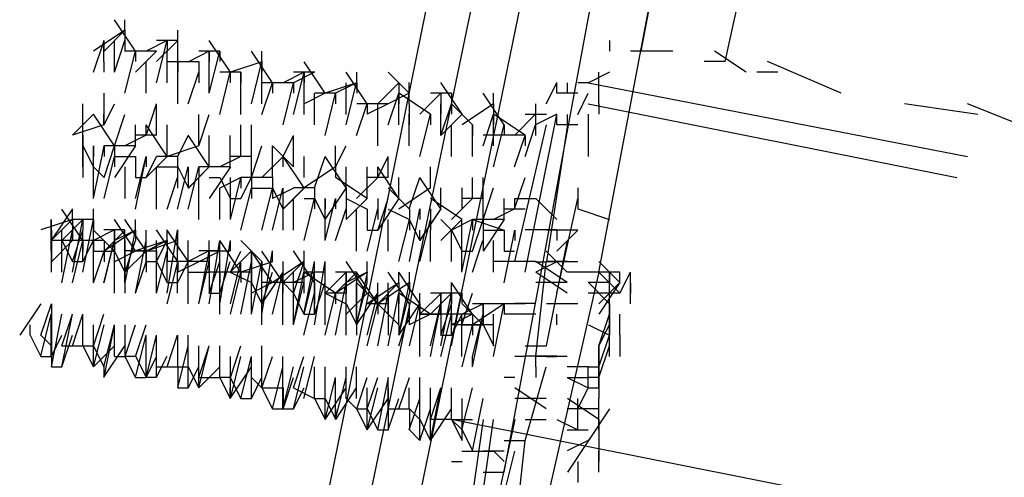
# Model space of a CAD drawing. Units: inches. Extents: x 0 to 11, y 0 to 11.2.
# Drawn here: x 2 to 2.1, y 4.9 to 4.9 of the extents above; entities that cross this region are included whole.
import ezdxf

# ---------------------------------------------------------------- set-up
doc = ezdxf.new("R2010")
doc.units = ezdxf.units.IN
doc.header["$MEASUREMENT"] = 0
doc.layers.add('Layer 1', color=7, linetype='Continuous')

msp = doc.modelspace()

# ---------------------------------------------------------------- linework, layer by layer
at = {"layer": 'Layer 1', "color": 7, "lineweight": 25}
for points in [[(2.008749, 4.882187), (2.036846, 5.019368)], [(2.028587, 4.92929), (2.035198, 4.964013)], [(2.035198, 4.928471), (2.042643, 4.96236)], [(2.025282, 4.911943), (2.034365, 4.959874)], [(2.018665, 4.949137), (1.990568, 4.813596)], [(2.014542, 4.946648), (1.998833, 4.868968)], [(2.017843, 4.896239), (2.026107, 4.940864)], [(1.988921, 4.929296), (1.987268, 4.931768)], [(1.988087, 4.930948), (1.988087, 4.931768)], [(1.988087, 4.930948), (1.985615, 4.929296)], [(1.988087, 4.930948), (1.986448, 4.929296)], [(1.988087, 4.930948), (1.988087, 4.929296)], [(1.992226, 4.928463), (1.992226, 4.930948)], [(1.985608, 4.92764), (1.986442, 4.930126)], [(1.986435, 4.928471), (1.986435, 4.930123)], [(1.986442, 4.929292), (1.986442, 4.930126)], [(1.987268, 4.927643), (1.987268, 4.930129)], [(1.987268, 4.927643), (1.988087, 4.930129)], [(1.991407, 4.930129), (1.989754, 4.929296)], [(1.992226, 4.930129), (1.990573, 4.930129)], [(1.990573, 4.926818), (1.991393, 4.930123)], [(1.992226, 4.930123), (1.990573, 4.928471)], [(1.991393, 4.930123), (1.991393, 4.92929)], [(1.996365, 4.927643), (1.994698, 4.930129)], [(2.026115, 4.930129), (2.026115, 4.929296)], [(1.990573, 4.929296), (1.988087, 4.929296)], [(1.988088, 4.925984), (1.988921, 4.92929)], [(1.990573, 4.92929), (1.988921, 4.927637)], [(1.988921, 4.92929), (1.988921, 4.928471)], [(1.991393, 4.926818), (1.991393, 4.92929)], [(1.994698, 4.929296), (1.99306, 4.928463)], [(1.995532, 4.929296), (1.993879, 4.929296)], [(1.994699, 4.925984), (1.994699, 4.92929)], [(1.994699, 4.925984), (1.995532, 4.92929)], [(1.994699, 4.92929), (1.994699, 4.928471)], [(1.995532, 4.92929), (1.995532, 4.928471)], [(1.999671, 4.92681), (1.998018, 4.929296)], [(1.998837, 4.928463), (1.998837, 4.929296)], [(2.031073, 4.92929), (2.027754, 4.92929)], [(2.036851, 4.927637), (2.034365, 4.92929)], [(1.986435, 4.928471), (1.986435, 4.927637)], [(1.98974, 4.925984), (1.98974, 4.928471)], [(1.993879, 4.928463), (1.991407, 4.928463)], [(1.992226, 4.925165), (1.992226, 4.928471)], [(1.992226, 4.928471), (1.992226, 4.927637)], [(1.993879, 4.928471), (1.993879, 4.926818)], [(1.998837, 4.928463), (1.996365, 4.927643)], [(1.998004, 4.925165), (1.998837, 4.928471)], [(1.998837, 4.925165), (1.998837, 4.928471), (1.998837, 4.927637)], [(1.998837, 4.928471), (1.998837, 4.927637)], [(2.003796, 4.92599), (2.002143, 4.928463)], [(2.035198, 4.928471), (2.033546, 4.928471)], [(2.044282, 4.925985), (2.038504, 4.928471)], [(1.993046, 4.925165), (1.993879, 4.927637)], [(1.997185, 4.927643), (1.995532, 4.927643)], [(1.995532, 4.924332), (1.996351, 4.927637), (1.996351, 4.926818)], [(1.997185, 4.924332), (1.997185, 4.927637)], [(1.997185, 4.927637), (1.997185, 4.926818)], [(2.002143, 4.927643), (2.00049, 4.92681)], [(2.002963, 4.927637), (2.00131, 4.926818)], [(2.00131, 4.924332), (2.002143, 4.927637)], [(2.002976, 4.927643), (2.001323, 4.927643)], [(2.002143, 4.924332), (2.002143, 4.927637)], [(2.002143, 4.927637), (2.002143, 4.926818)], [(2.007094, 4.925156), (2.005441, 4.927643)], [(2.006275, 4.926824), (2.006275, 4.927643)], [(2.0104, 4.92599), (2.008747, 4.927643)], [(2.026115, 4.927643), (2.024462, 4.92681)], [(2.025276, 4.926811), (2.025276, 4.927645)], [(2.025282, 4.925171), (2.025282, 4.927643)], [(2.039337, 4.927637), (2.037685, 4.927637)], [(1.998837, 4.924332), (1.999657, 4.926818), (1.999657, 4.925984)], [(2.001323, 4.92681), (1.998837, 4.92681)], [(2.00049, 4.923512), (2.00131, 4.926818)], [(2.00131, 4.926818), (2.00131, 4.925984)], [(2.006282, 4.92681), (2.003796, 4.92599)], [(2.006268, 4.926818), (2.004615, 4.925984)], [(2.005449, 4.924332), (2.005449, 4.926818)], [(2.005449, 4.923512), (2.006268, 4.926818)], [(2.006275, 4.926821), (2.006275, 4.925987)], [(2.009587, 4.92681), (2.007935, 4.925171)], [(2.009581, 4.926821), (2.009581, 4.925168)], [(2.0104, 4.925156), (2.0104, 4.926824)], [(2.014539, 4.924337), (2.012886, 4.926824)], [(2.021143, 4.925167), (2.021976, 4.926819)], [(2.021976, 4.92599), (2.021976, 4.926824)], [(2.022804, 4.925991), (2.022804, 4.926811)], [(2.023629, 4.926824), (2.024449, 4.926824)], [(2.024449, 4.926819), (2.054213, 4.921028)], [(1.986448, 4.923504), (1.986448, 4.92599)], [(2.003796, 4.925984), (2.002143, 4.925165)], [(2.002963, 4.923512), (2.002963, 4.925984)], [(2.004629, 4.92599), (2.002976, 4.92599)], [(2.003796, 4.922679), (2.004615, 4.925984)], [(2.004615, 4.925984), (2.004615, 4.925165)], [(2.008747, 4.923515), (2.009581, 4.925987)], [(2.0104, 4.925987), (2.008747, 4.925168)], [(2.012053, 4.924337), (2.00958, 4.92599)], [(2.009581, 4.923511), (2.009581, 4.925983)], [(2.012886, 4.92599), (2.011233, 4.924337)], [(2.013705, 4.92599), (2.012053, 4.92599)], [(2.012886, 4.925987), (2.012886, 4.924334)], [(2.013706, 4.925987), (2.013706, 4.924334)], [(2.017844, 4.923504), (2.016191, 4.92599)], [(2.017011, 4.925156), (2.017011, 4.92599)], [(2.023623, 4.925991), (2.021971, 4.925991)], [(2.023629, 4.924333), (2.024449, 4.925986)], [(1.984789, 4.922682), (1.984789, 4.925168)], [(1.986448, 4.923504), (1.987268, 4.925171)], [(1.98974, 4.922679), (1.990573, 4.925165)], [(1.990573, 4.922679), (1.990573, 4.925165)], [(2.006268, 4.922679), (2.007101, 4.925165)], [(2.008747, 4.925156), (2.006275, 4.925156)], [(2.008747, 4.925168), (2.007094, 4.924334)], [(2.007094, 4.925168), (2.007094, 4.924334)], [(2.007928, 4.921862), (2.007928, 4.925168)], [(2.0104, 4.925168), (2.0104, 4.923515)], [(2.012886, 4.922682), (2.012886, 4.925168)], [(2.012886, 4.922682), (2.013706, 4.925168)], [(2.015358, 4.923504), (2.013705, 4.925156)], [(2.017011, 4.925156), (2.014539, 4.923504)], [(2.017011, 4.925168), (2.017011, 4.923515)], [(2.017011, 4.925168), (2.017011, 4.923515)], [(2.020324, 4.924333), (2.020324, 4.925167)], [(2.024449, 4.925167), (2.053379, 4.919375)], [(2.025276, 4.925158), (2.025276, 4.924339)], [(2.055032, 4.924332), (2.049254, 4.925165)], [(2.058337, 4.923512), (2.054212, 4.925165)], [(1.985615, 4.924338), (1.983962, 4.922685)], [(1.987268, 4.921851), (1.985615, 4.924337)], [(1.986435, 4.923504), (1.986435, 4.924337)], [(1.986442, 4.923504), (1.986442, 4.924338)], [(1.986442, 4.923504), (1.986442, 4.924338)], [(1.987268, 4.921859), (1.988088, 4.924332)], [(1.993879, 4.921859), (1.993879, 4.924332)], [(1.993879, 4.921859), (1.994699, 4.924332)], [(2.0104, 4.921862), (2.0104, 4.924334)], [(2.011233, 4.921029), (2.012053, 4.924334)], [(2.012053, 4.924334), (2.012053, 4.923515)], [(2.014539, 4.924334), (2.012886, 4.922682)], [(2.016192, 4.921862), (2.017011, 4.924334)], [(2.019497, 4.922685), (2.017011, 4.924337)], [(2.017011, 4.921862), (2.017011, 4.924334)], [(2.020317, 4.924334), (2.018664, 4.922682)], [(2.01949, 4.911944), (2.021976, 4.924333)], [(2.021157, 4.924332), (2.019504, 4.924332)], [(2.020317, 4.924334), (2.020317, 4.922682)], [(2.021971, 4.924339), (2.020318, 4.923506)], [(2.021976, 4.923514), (2.021976, 4.924333)], [(2.02281, 4.923512), (2.02281, 4.924332)], [(2.024462, 4.922685), (2.024462, 4.924338)], [(1.986435, 4.923504), (1.983962, 4.922685)], [(1.984789, 4.920213), (1.984789, 4.923504)], [(1.984791, 4.92269), (1.984791, 4.923509)], [(1.988921, 4.921859), (1.988921, 4.923512)], [(1.991393, 4.921032), (1.98974, 4.923504)], [(1.989747, 4.922685), (1.989747, 4.923504)], [(1.990566, 4.922685), (1.990566, 4.923504)], [(1.991393, 4.921026), (1.991393, 4.923512)], [(1.997185, 4.921026), (1.997185, 4.923512)], [(1.998004, 4.921026), (1.998004, 4.923512)], [(2.013706, 4.921029), (2.013706, 4.923515)], [(2.015372, 4.921029), (2.015372, 4.923515)], [(2.015372, 4.923515), (2.015372, 4.922682)], [(2.017011, 4.920209), (2.017844, 4.923515)], [(2.017844, 4.923515), (2.017844, 4.922682)], [(2.021151, 4.923506), (2.018665, 4.912769)], [(2.019497, 4.921029), (2.020317, 4.923515)], [(2.02281, 4.923511), (2.021157, 4.912775)], [(2.023623, 4.923506), (2.021971, 4.923506)], [(1.984789, 4.921862), (1.984789, 4.922682)], [(1.984791, 4.92269), (1.984791, 4.920204)], [(1.98974, 4.922685), (1.988087, 4.921851)], [(1.990573, 4.922685), (1.988921, 4.922685)], [(1.992226, 4.921026), (1.993046, 4.922679)], [(1.994698, 4.920198), (1.993046, 4.922685)], [(1.993872, 4.921851), (1.993872, 4.922685)], [(1.993872, 4.921851), (1.993872, 4.922685)], [(1.993879, 4.921851), (1.993879, 4.922685)], [(1.994699, 4.920207), (1.994699, 4.922679)], [(1.996351, 4.920207), (1.996351, 4.922679)], [(2.00049, 4.921026), (2.00131, 4.922679)], [(2.00131, 4.920207), (2.00131, 4.922679)], [(2.0195, 4.92269), (2.016194, 4.92269)], [(2.018664, 4.920209), (2.019497, 4.922682)], [(2.019497, 4.922682), (2.019497, 4.921862)], [(2.024448, 4.922685), (2.024448, 4.921032)], [(1.984782, 4.921851), (1.985615, 4.920199)], [(1.985608, 4.921851), (1.985608, 4.921032)], [(1.985608, 4.917726), (1.986442, 4.921851)], [(1.985615, 4.917726), (1.985615, 4.921851)], [(1.988921, 4.921851), (1.986435, 4.921851)], [(1.986442, 4.921851), (1.986442, 4.921032)], [(1.986448, 4.919379), (1.987268, 4.921851)], [(1.988914, 4.921851), (1.987261, 4.919379)], [(1.987261, 4.921851), (1.987261, 4.920213)], [(1.993879, 4.921851), (1.991393, 4.921032)], [(1.997178, 4.921032), (1.997178, 4.921851)], [(1.998004, 4.919373), (1.998837, 4.921859)], [(1.998004, 4.919379), (1.998004, 4.921851)], [(1.998011, 4.921032), (1.998011, 4.921851)], [(1.999657, 4.919373), (1.999657, 4.921859)], [(2.00131, 4.920198), (1.999657, 4.921851)], [(2.004615, 4.920207), (2.004615, 4.921859)], [(2.004615, 4.920207), (2.005449, 4.921859)], [(1.986442, 4.917726), (1.987261, 4.921032)], [(1.987268, 4.921032), (1.988921, 4.921032)], [(1.988914, 4.916893), (1.989747, 4.921032)], [(1.988914, 4.917726), (1.989747, 4.921032)], [(1.988921, 4.921032), (1.988921, 4.919379)], [(1.989747, 4.921032), (1.989747, 4.920213)], [(1.989747, 4.921032), (1.989747, 4.920213)], [(1.9914, 4.921032), (1.989747, 4.919379)], [(1.989754, 4.919379), (1.990573, 4.921032)], [(1.992226, 4.921032), (1.990573, 4.921032)], [(1.992219, 4.921032), (1.992219, 4.918546)], [(1.997185, 4.921032), (1.995532, 4.920198)], [(1.998004, 4.921032), (1.996351, 4.921032)], [(2.00049, 4.921032), (1.998837, 4.919379)], [(2.000483, 4.921032), (2.000483, 4.920213)], [(2.002143, 4.91856), (2.00049, 4.921032)], [(2.001323, 4.920199), (2.001323, 4.921032)], [(2.002143, 4.919373), (2.002143, 4.921026)], [(2.002963, 4.918554), (2.003796, 4.921026)], [(2.005448, 4.91856), (2.003796, 4.921032)], [(2.004615, 4.920207), (2.004615, 4.921026)], [(2.004622, 4.920207), (2.004622, 4.92104)], [(2.007928, 4.919376), (2.008747, 4.921029)], [(2.008747, 4.919376), (2.008747, 4.921029)], [(1.984789, 4.920213), (1.984789, 4.919379)], [(1.985615, 4.920199), (1.986448, 4.919379)], [(1.988094, 4.917726), (1.988094, 4.920213)], [(1.990566, 4.916893), (1.990566, 4.920213)], [(1.990573, 4.920199), (1.992226, 4.920199)], [(1.992219, 4.916893), (1.993053, 4.920213)], [(1.992226, 4.920199), (1.99306, 4.918546)], [(1.993053, 4.916893), (1.993872, 4.920213)], [(1.993053, 4.920213), (1.993053, 4.919379)], [(1.994705, 4.920213), (1.993053, 4.918546)], [(1.99306, 4.918546), (1.994698, 4.920199)], [(1.993872, 4.920213), (1.993872, 4.919379)], [(1.996351, 4.920198), (1.993879, 4.920198)], [(1.996358, 4.920213), (1.994705, 4.917726)], [(2.004615, 4.920198), (2.002143, 4.91856)], [(2.004615, 4.920207), (2.004615, 4.919373)], [(2.005449, 4.918554), (2.005449, 4.920207)], [(2.007094, 4.917723), (2.007094, 4.920209)], [(2.007921, 4.919373), (2.007921, 4.920207)], [(2.009581, 4.91772), (2.007928, 4.920207)], [(2.008754, 4.919373), (2.008754, 4.920207)], [(2.012053, 4.918557), (2.012053, 4.920209)], [(2.012053, 4.918557), (2.012053, 4.920209)], [(1.988921, 4.919379), (1.989754, 4.919379)], [(1.9914, 4.916893), (1.992219, 4.919379)], [(1.99306, 4.918546), (1.99306, 4.919379)], [(1.993872, 4.916074), (1.993872, 4.919379)], [(1.994698, 4.919379), (1.995532, 4.919379)], [(1.997178, 4.919379), (1.995525, 4.918546)], [(1.995532, 4.919379), (1.996365, 4.917726)], [(1.996358, 4.916074), (1.996358, 4.919379)], [(1.996358, 4.916074), (1.997178, 4.919379)], [(1.997178, 4.919379), (1.997178, 4.918546)], [(1.999657, 4.919379), (1.997185, 4.919379)], [(1.997185, 4.917726), (1.998018, 4.919379)], [(1.998011, 4.919379), (1.998011, 4.917726)], [(1.999664, 4.919379), (1.999664, 4.917726)], [(2.007094, 4.91772), (2.004622, 4.919373)], [(2.007921, 4.919379), (2.006268, 4.917726)], [(2.008747, 4.919373), (2.007094, 4.919373)], [(2.009581, 4.917723), (2.009581, 4.919376)], [(2.0104, 4.916904), (2.011233, 4.919376)], [(2.012886, 4.916901), (2.011233, 4.919373)], [(2.012053, 4.918554), (2.012053, 4.919373)], [(2.01206, 4.918554), (2.01206, 4.919373)], [(2.01206, 4.918554), (2.01206, 4.919373)], [(2.015372, 4.917723), (2.015372, 4.919376)], [(2.016192, 4.917723), (2.016192, 4.919376)], [(2.018664, 4.916904), (2.019497, 4.919376)], [(1.995525, 4.916074), (1.995525, 4.918546)], [(1.997178, 4.91524), (1.998011, 4.918546)], [(1.998018, 4.918546), (1.999671, 4.918546)], [(1.99883, 4.91524), (1.999664, 4.918546)], [(2.001323, 4.918546), (1.999657, 4.917726)], [(1.999664, 4.91524), (2.000483, 4.918546)], [(1.999671, 4.918546), (2.00049, 4.916893)], [(2.000483, 4.918546), (2.000483, 4.917726)], [(2.002143, 4.918554), (2.00049, 4.916901)], [(2.00049, 4.91524), (2.00049, 4.918546)], [(2.00049, 4.916893), (2.002143, 4.918546)], [(2.002962, 4.91856), (2.00131, 4.91856)], [(2.002962, 4.918554), (2.002962, 4.916901)], [(2.003796, 4.916074), (2.005448, 4.918546)], [(2.005448, 4.918554), (2.005448, 4.916068)], [(2.0104, 4.916901), (2.008747, 4.918554)], [(2.01206, 4.91856), (2.009573, 4.916893)], [(2.012886, 4.916904), (2.012886, 4.918557)], [(2.014539, 4.916904), (2.014539, 4.918557)], [(2.015365, 4.917721), (2.015365, 4.918554)], [(2.016184, 4.917721), (2.016184, 4.918554)], [(2.016192, 4.91607), (2.017011, 4.918557)], [(2.016192, 4.916068), (2.016192, 4.918554)], [(2.023629, 4.91856), (2.023629, 4.916893)], [(1.996365, 4.917726), (1.997185, 4.917726)], [(2.00049, 4.916893), (2.00049, 4.917726)], [(2.001323, 4.91524), (2.001323, 4.917726)], [(2.002143, 4.917726), (2.002976, 4.917726)], [(2.002143, 4.914415), (2.002962, 4.917721)], [(2.002969, 4.917726), (2.003789, 4.916073)], [(2.003796, 4.917721), (2.003796, 4.916901)], [(2.003796, 4.914415), (2.003796, 4.917721)], [(2.003796, 4.914415), (2.004615, 4.917721)], [(2.004615, 4.917721), (2.004615, 4.916901)], [(2.005448, 4.917726), (2.007101, 4.916893)], [(2.007101, 4.917721), (2.005448, 4.916068)], [(2.007921, 4.917721), (2.007921, 4.916068)], [(2.009573, 4.917721), (2.007921, 4.915248)], [(2.007935, 4.91524), (2.008754, 4.917726)], [(2.014539, 4.916068), (2.012053, 4.91772)], [(2.015372, 4.91772), (2.013706, 4.916068)], [(2.016192, 4.91772), (2.014539, 4.91772)], [(2.017844, 4.91607), (2.017844, 4.917723)], [(2.018671, 4.916901), (2.018671, 4.917721)], [(2.018672, 4.917732), (2.020325, 4.917732)], [(2.021983, 4.916074), (2.02033, 4.917726)], [(2.021976, 4.910282), (2.023629, 4.917726)], [(1.983958, 4.916899), (1.982305, 4.914426)], [(1.984782, 4.914421), (1.983129, 4.916893)], [(1.983962, 4.916073), (1.983962, 4.916893)], [(1.985615, 4.914414), (1.985615, 4.9169)], [(2.003796, 4.916074), (2.003796, 4.916893)], [(2.004615, 4.914415), (2.005448, 4.916901)], [(2.006268, 4.913596), (2.006268, 4.916901)], [(2.007094, 4.916893), (2.007094, 4.91524)], [(2.007101, 4.913596), (2.007921, 4.916901)], [(2.007101, 4.913596), (2.007921, 4.916901)], [(2.007921, 4.916901), (2.007921, 4.916068)], [(2.008754, 4.916893), (2.010407, 4.916074)], [(2.010407, 4.912763), (2.011226, 4.916901)], [(2.010407, 4.916901), (2.010407, 4.915248)], [(2.011226, 4.916901), (2.011226, 4.916068)], [(2.012879, 4.916901), (2.011226, 4.914415)], [(2.011233, 4.914421), (2.012886, 4.916893)], [(2.01206, 4.916901), (2.01206, 4.915248)], [(2.018671, 4.916901), (2.017018, 4.916068)], [(2.019497, 4.916893), (2.017844, 4.916893)], [(2.02363, 4.916899), (2.026103, 4.916079)], [(1.983962, 4.916073), (1.981476, 4.915254)], [(1.983955, 4.916074), (1.982303, 4.914421)], [(1.982303, 4.913595), (1.982303, 4.916066)], [(1.98231, 4.91524), (1.98231, 4.916073)], [(1.984782, 4.916066), (1.983129, 4.914414)], [(1.983956, 4.916066), (1.983956, 4.914414)], [(1.983956, 4.916066), (1.983956, 4.914414)], [(1.985615, 4.916066), (1.983962, 4.916066)], [(1.983962, 4.911942), (1.984782, 4.916066)], [(1.984782, 4.911942), (1.985615, 4.916066), (1.985615, 4.915247)], [(1.984782, 4.916066), (1.984782, 4.915247)], [(1.985608, 4.913587), (1.985608, 4.916074)], [(1.988921, 4.913601), (1.987268, 4.916073)], [(1.98974, 4.913595), (1.988087, 4.916066)], [(1.988921, 4.915247), (1.988921, 4.916066)], [(2.008754, 4.913596), (2.008754, 4.916068)], [(2.009573, 4.912763), (2.010407, 4.916068)], [(2.0104, 4.916073), (2.011233, 4.914421)], [(2.011226, 4.912763), (2.01206, 4.916068)], [(2.014532, 4.916068), (2.012879, 4.914415)], [(2.012886, 4.916073), (2.013705, 4.91524)], [(2.015365, 4.916068), (2.013712, 4.915248)], [(2.014532, 4.911943), (2.014532, 4.916068)], [(2.014532, 4.911943), (2.015365, 4.916068)], [(2.015358, 4.913587), (2.016191, 4.916073)], [(2.01536, 4.916076), (2.017846, 4.915243)], [(2.015365, 4.916068), (2.015365, 4.915248)], [(2.017844, 4.916068), (2.015372, 4.916068)], [(2.017847, 4.916079), (2.016194, 4.913593)], [(2.016194, 4.916079), (2.016194, 4.913593)], [(1.98231, 4.91524), (1.98231, 4.912768)], [(1.983129, 4.911948), (1.983129, 4.915254)], [(1.983136, 4.911108), (1.983956, 4.915247)], [(1.983136, 4.911108), (1.983956, 4.915247)], [(1.983139, 4.914426), (1.983139, 4.915246)], [(1.983962, 4.914414), (1.983962, 4.915247)], [(1.983962, 4.912768), (1.984782, 4.91524)], [(1.984789, 4.912768), (1.984789, 4.91524)], [(1.987268, 4.915254), (1.985615, 4.914421)], [(1.987268, 4.913595), (1.985615, 4.915247)], [(1.988087, 4.915254), (1.986435, 4.915254)], [(1.988921, 4.915247), (1.986435, 4.913595)], [(1.988094, 4.915247), (1.986442, 4.913595)], [(1.987261, 4.915247), (1.987261, 4.913595)], [(1.987261, 4.913587), (1.987261, 4.91524)], [(1.988921, 4.915247), (1.987268, 4.914414)], [(1.988087, 4.911108), (1.988087, 4.915247)], [(1.988094, 4.911115), (1.988914, 4.91524)], [(1.988914, 4.91524), (1.988914, 4.914421)], [(1.989747, 4.912768), (1.989747, 4.91524)], [(1.992226, 4.912768), (1.990573, 4.915254)], [(1.991393, 4.914421), (1.991393, 4.915254)], [(1.99306, 4.912761), (1.991393, 4.915247)], [(1.9914, 4.910282), (1.992219, 4.91524)], [(1.992219, 4.914421), (1.992219, 4.91524)], [(1.992226, 4.914421), (1.992226, 4.915254)], [(2.007101, 4.91524), (2.007935, 4.91524)], [(2.011233, 4.914421), (2.011233, 4.91524)], [(2.01206, 4.912763), (2.01206, 4.915248)], [(2.013705, 4.91524), (2.014539, 4.913587)], [(2.013712, 4.912763), (2.013712, 4.915248)], [(2.016191, 4.91524), (2.017844, 4.91524)], [(2.017837, 4.91111), (2.018671, 4.915248)], [(2.017851, 4.915248), (2.017851, 4.913595)], [(2.018671, 4.915248), (2.018671, 4.914415)], [(2.021976, 4.915254), (2.01949, 4.915254)], [(2.023629, 4.915247), (2.021157, 4.915247)], [(2.023629, 4.915247), (2.021976, 4.913595)], [(2.021983, 4.915247), (2.021983, 4.914414)], [(1.983963, 4.914421), (1.98231, 4.914421)], [(1.983962, 4.914414), (1.98231, 4.912761)], [(1.983129, 4.914421), (1.983962, 4.912768)], [(1.983956, 4.911108), (1.984789, 4.914414)], [(1.986435, 4.914421), (1.983962, 4.914421)], [(1.984782, 4.912768), (1.985615, 4.914421)], [(1.984789, 4.914414), (1.984789, 4.913595)], [(1.985608, 4.914421), (1.985608, 4.913601)], [(1.985615, 4.911108), (1.985615, 4.914414)], [(1.986435, 4.911108), (1.987268, 4.914414)], [(1.986442, 4.914414), (1.986442, 4.912761)], [(1.986442, 4.911108), (1.987261, 4.914414)], [(1.987261, 4.910289), (1.987261, 4.914414)], [(1.987268, 4.913595), (1.987268, 4.914414)], [(1.988094, 4.911949), (1.988914, 4.914421)], [(1.988094, 4.911949), (1.988094, 4.914421)], [(1.988914, 4.910282), (1.989747, 4.914421)], [(1.991393, 4.914421), (1.988921, 4.913601)], [(1.992226, 4.914414), (1.98974, 4.913595)], [(1.989747, 4.913601), (1.989747, 4.914421)], [(1.9914, 4.914414), (1.989747, 4.913595)], [(1.990566, 4.912768), (1.9914, 4.914421)], [(1.990567, 4.910289), (1.990567, 4.914414)], [(1.9914, 4.914414), (1.9914, 4.912761)], [(1.992219, 4.910282), (1.992219, 4.914421)], [(1.992219, 4.914421), (1.992219, 4.913601)], [(1.993053, 4.911949), (1.993053, 4.914421)], [(1.994705, 4.911949), (1.994705, 4.914421)], [(1.994705, 4.909462), (1.995525, 4.914421)], [(1.995525, 4.913601), (1.995525, 4.914421)], [(1.995525, 4.909462), (1.996358, 4.914421)], [(1.995532, 4.911934), (1.995532, 4.914421)], [(1.997185, 4.911948), (1.995532, 4.914421)], [(1.996358, 4.913601), (1.996358, 4.914421)], [(1.998837, 4.912768), (1.997185, 4.914421)], [(2.015365, 4.911943), (2.016184, 4.914415)], [(2.017018, 4.911943), (2.017018, 4.914415)], [(2.021157, 4.90615), (2.02281, 4.914414)], [(1.982303, 4.913595), (1.982303, 4.911942)], [(1.985608, 4.911108), (1.986442, 4.913595)], [(1.985615, 4.913587), (1.987268, 4.913587)], [(1.988914, 4.913595), (1.987261, 4.912761)], [(1.987268, 4.913587), (1.988087, 4.911934)], [(1.98974, 4.913601), (1.988087, 4.913601)], [(1.988087, 4.911934), (1.98974, 4.913587)], [(1.988094, 4.910289), (1.988094, 4.913595)], [(1.990573, 4.913595), (1.988921, 4.913595)], [(1.989747, 4.913595), (1.989747, 4.911942)], [(1.990566, 4.910282), (1.990566, 4.913601)], [(1.990566, 4.913601), (1.990566, 4.912768)], [(1.990567, 4.910289), (1.9914, 4.913595)], [(1.9914, 4.911115), (1.9914, 4.913587)], [(1.992219, 4.911115), (1.992219, 4.913587)], [(1.994699, 4.913601), (1.993046, 4.912768)], [(1.993053, 4.912768), (1.993053, 4.913601)], [(1.993053, 4.909462), (1.993053, 4.913601)], [(1.993872, 4.909456), (1.994706, 4.913595)], [(1.993872, 4.909456), (1.994706, 4.913595)], [(1.995539, 4.913595), (1.993872, 4.912761)], [(1.995532, 4.913601), (1.993879, 4.913601)], [(1.995532, 4.913595), (1.993879, 4.912761)], [(1.996351, 4.913587), (1.994699, 4.913587)], [(1.994706, 4.913595), (1.994706, 4.912761)], [(1.998004, 4.913601), (1.996351, 4.911934)], [(1.996358, 4.911949), (1.997178, 4.913587)], [(1.999657, 4.911108), (1.998004, 4.913594)], [(1.998011, 4.911115), (1.998011, 4.913587)], [(1.998011, 4.913587), (1.998011, 4.911934)], [(1.99883, 4.908643), (1.999664, 4.913601)], [(1.99883, 4.908643), (1.999664, 4.913601)], [(2.00049, 4.911115), (1.998838, 4.913587)], [(1.999657, 4.912768), (1.999657, 4.913587)], [(1.999664, 4.912768), (1.999664, 4.913601)], [(1.999664, 4.912768), (1.999664, 4.913601)], [(2.002963, 4.911115), (2.00131, 4.913601)], [(2.002143, 4.912768), (2.002143, 4.913601)], [(2.014539, 4.913587), (2.015358, 4.913587)], [(2.017844, 4.913594), (2.018664, 4.913594)], [(2.022796, 4.911937), (2.021143, 4.91359)], [(1.983962, 4.912768), (1.984782, 4.912768)], [(1.988087, 4.911934), (1.988087, 4.912768)], [(1.988914, 4.910289), (1.989747, 4.912761)], [(1.98974, 4.912768), (1.990573, 4.912768)], [(1.990573, 4.912768), (1.991393, 4.911115)], [(1.993879, 4.912768), (1.991393, 4.912768)], [(1.9914, 4.909456), (1.992233, 4.912761), (1.992233, 4.911942)], [(1.992226, 4.911115), (1.993046, 4.912768)], [(1.993872, 4.912761), (1.992233, 4.911942)], [(1.994699, 4.912768), (1.993046, 4.912768)], [(1.993053, 4.909456), (1.993053, 4.912761)], [(1.993872, 4.909462), (1.994705, 4.912768)], [(1.994705, 4.910282), (1.995525, 4.912768)], [(1.994705, 4.912768), (1.994705, 4.911948)], [(1.995525, 4.910282), (1.995525, 4.912768)], [(1.995532, 4.910282), (1.996351, 4.912768)], [(1.996358, 4.909462), (1.997178, 4.912768)], [(1.997178, 4.908629), (1.998011, 4.912768)], [(1.997178, 4.911948), (1.997178, 4.912768)], [(1.999671, 4.912761), (1.997185, 4.911942)], [(1.998011, 4.908629), (1.99883, 4.912768), (1.99883, 4.911934)], [(1.99883, 4.909462), (1.99883, 4.912768)], [(2.002143, 4.912768), (1.999657, 4.911115)], [(2.002136, 4.912768), (2.000483, 4.911115)], [(2.00049, 4.911115), (2.00049, 4.912768)], [(2.00131, 4.91029), (2.002143, 4.912763)], [(2.002136, 4.912768), (2.002136, 4.911115)], [(2.002136, 4.908643), (2.002969, 4.912768)], [(2.002969, 4.90781), (2.003803, 4.912768)], [(2.002969, 4.911948), (2.002969, 4.912768)], [(2.003796, 4.910282), (2.003796, 4.912768)], [(2.003803, 4.911948), (2.003803, 4.912768)], [(2.007101, 4.910282), (2.005449, 4.912768)], [(2.007101, 4.911115), (2.007101, 4.912768)], [(2.020322, 4.912766), (2.017017, 4.912766)], [(2.020317, 4.912761), (2.02115, 4.912761)], [(2.022796, 4.911118), (2.020324, 4.912771)], [(2.021983, 4.912761), (2.02033, 4.911942)], [(2.02033, 4.905331), (2.02115, 4.912761)], [(2.022796, 4.912771), (2.021143, 4.912771)], [(2.023636, 4.912761), (2.02115, 4.912761)], [(2.026935, 4.911115), (2.025282, 4.912768)], [(1.993046, 4.911934), (1.994698, 4.911934)], [(1.994698, 4.911934), (1.994698, 4.910282)], [(1.997185, 4.911934), (1.994699, 4.911934)], [(1.995539, 4.908636), (1.995539, 4.911942), (1.995539, 4.911108)], [(1.998018, 4.911948), (1.996351, 4.911948)], [(1.996351, 4.911934), (1.998004, 4.911115)], [(1.996358, 4.908636), (1.997178, 4.911942)], [(1.997178, 4.911934), (1.997178, 4.911115)], [(1.998011, 4.908643), (1.998011, 4.911948)], [(1.998011, 4.911948), (1.998011, 4.911115)], [(1.998837, 4.909462), (1.999657, 4.911949)], [(1.998837, 4.909462), (2.00049, 4.911934)], [(1.999664, 4.908643), (2.000483, 4.911948)], [(2.000483, 4.911115), (2.000483, 4.911948)], [(2.002963, 4.911948), (2.00131, 4.911115)], [(2.001316, 4.907809), (2.001316, 4.911934)], [(2.001316, 4.907809), (2.002136, 4.911934)], [(2.004615, 4.910282), (2.002143, 4.911948)], [(2.003796, 4.911948), (2.002143, 4.911948)], [(2.002143, 4.908638), (2.002962, 4.911943)], [(2.002962, 4.908638), (2.002962, 4.911943)], [(2.003796, 4.91029), (2.003796, 4.911943)], [(2.005448, 4.911934), (2.003796, 4.910282)], [(2.006268, 4.911948), (2.004615, 4.911948)], [(2.006275, 4.911934), (2.004622, 4.910282)], [(2.007101, 4.911948), (2.004629, 4.910282)], [(2.005441, 4.911934), (2.005441, 4.910282)], [(2.005448, 4.909457), (2.005448, 4.911943)], [(2.007103, 4.911936), (2.00545, 4.911116)], [(2.007935, 4.909462), (2.006268, 4.911948)], [(2.006275, 4.90781), (2.007108, 4.911948)], [(2.006275, 4.90781), (2.006275, 4.911948)], [(2.007103, 4.911116), (2.007103, 4.911936)], [(2.010407, 4.909462), (2.008754, 4.911948)], [(2.009574, 4.911115), (2.009574, 4.911948)], [(2.011226, 4.909462), (2.009588, 4.911948)], [(2.010407, 4.911115), (2.010407, 4.911948)], [(2.022796, 4.910282), (2.020324, 4.911934)], [(2.025283, 4.91194), (2.021144, 4.893759)], [(2.02528, 4.911947), (2.022808, 4.911947)], [(2.026101, 4.911937), (2.024449, 4.911937)], [(2.026101, 4.911937), (2.024449, 4.911937)], [(2.026108, 4.911942), (2.024456, 4.911942)], [(2.026935, 4.911942), (2.025282, 4.911942)], [(2.026935, 4.910284), (2.025282, 4.911937)], [(2.026115, 4.911934), (2.026935, 4.911115), (2.025282, 4.909462)], [(2.026101, 4.911937), (2.026101, 4.911118)], [(2.026101, 4.909465), (2.026101, 4.911937)], [(2.026101, 4.911937), (2.026101, 4.911118)], [(2.026935, 4.910282), (2.027754, 4.911949)], [(2.026935, 4.911118), (2.026935, 4.911937)], [(2.027754, 4.911115), (2.027754, 4.911949)], [(1.991393, 4.911115), (1.992226, 4.911115)], [(1.998004, 4.911115), (1.998837, 4.909462)], [(1.999664, 4.911115), (1.998011, 4.910282)], [(1.99883, 4.907809), (1.99883, 4.911115)], [(2.00049, 4.911115), (1.998837, 4.911115)], [(2.002143, 4.911115), (1.999657, 4.911115)], [(2.000483, 4.907809), (2.000483, 4.911115)], [(2.000483, 4.911115), (2.000483, 4.910282)], [(2.00049, 4.911115), (2.00131, 4.910282)], [(2.001316, 4.90781), (2.002136, 4.911115)], [(2.002136, 4.911115), (2.002136, 4.910282)], [(2.002962, 4.908629), (2.003796, 4.911115)], [(2.002969, 4.911115), (2.002969, 4.909462)], [(2.003797, 4.910283), (2.003797, 4.911116)], [(2.003803, 4.90781), (2.003803, 4.911115)], [(2.004622, 4.906976), (2.005441, 4.911115)], [(2.004622, 4.906976), (2.005441, 4.911115)], [(2.005441, 4.906976), (2.005441, 4.911115)], [(2.005441, 4.910282), (2.005441, 4.911115)], [(2.007921, 4.909462), (2.006268, 4.911115)], [(2.006268, 4.907804), (2.006268, 4.91111)], [(2.006268, 4.907804), (2.007101, 4.91111)], [(2.009587, 4.911108), (2.007101, 4.909455)], [(2.007921, 4.909457), (2.007921, 4.91111)], [(2.00958, 4.911115), (2.007928, 4.909462)], [(2.010407, 4.911115), (2.007935, 4.909462)], [(2.008754, 4.908638), (2.008754, 4.91111)], [(2.009575, 4.906977), (2.010408, 4.911116)], [(2.009575, 4.906977), (2.010408, 4.911116), (2.010408, 4.910283)], [(2.00958, 4.911115), (2.00958, 4.909462)], [(2.010408, 4.911116), (2.010408, 4.910283)], [(2.013713, 4.908629), (2.013713, 4.911115)], [(2.015365, 4.908629), (2.013713, 4.911115)], [(2.022796, 4.911118), (2.020324, 4.911118)], [(2.026101, 4.911118), (2.024449, 4.911118)], [(2.026115, 4.909462), (2.024462, 4.911115)], [(2.026935, 4.911115), (2.025282, 4.908629)], [(2.026101, 4.908632), (2.026101, 4.911118)], [(2.027768, 4.909462), (2.027768, 4.911115)], [(2.027768, 4.911108), (2.027768, 4.910289)], [(1.994698, 4.910282), (1.995532, 4.910282)], [(1.998837, 4.909462), (1.998837, 4.910282)], [(2.001317, 4.91029), (2.002136, 4.908637)], [(2.002136, 4.906976), (2.002969, 4.910282)], [(2.003789, 4.906976), (2.004622, 4.910282)], [(2.003796, 4.910282), (2.005448, 4.909462)], [(2.005449, 4.910282), (2.003796, 4.910282)], [(2.004622, 4.910282), (2.004622, 4.909462)], [(2.007094, 4.910282), (2.005441, 4.908629)], [(2.006268, 4.907809), (2.007921, 4.910282)], [(2.007103, 4.906977), (2.007922, 4.910283)], [(2.007922, 4.909464), (2.007922, 4.910283)], [(2.007928, 4.906157), (2.008747, 4.910282)], [(2.008747, 4.906157), (2.00958, 4.910282)], [(2.008756, 4.906977), (2.008756, 4.910283)], [(2.008756, 4.909464), (2.008756, 4.910283)], [(2.009573, 4.907804), (2.009573, 4.91029)], [(2.009573, 4.906985), (2.010407, 4.91029)], [(2.01206, 4.908629), (2.009574, 4.910282)], [(2.011226, 4.908638), (2.011226, 4.91029)], [(2.012893, 4.910282), (2.011226, 4.908629)], [(2.013705, 4.910282), (2.012053, 4.908629)], [(2.013713, 4.910282), (2.01206, 4.910282)], [(2.013713, 4.910282), (2.01206, 4.908629)], [(2.012879, 4.908638), (2.012879, 4.91029)], [(2.012881, 4.906158), (2.013714, 4.910283)], [(2.012886, 4.910282), (2.012886, 4.908629)], [(2.014546, 4.910282), (2.012893, 4.910282)], [(2.013714, 4.906158), (2.014533, 4.910283), (2.014533, 4.909464)], [(2.013714, 4.910283), (2.013714, 4.909464)], [(2.014532, 4.907804), (2.015365, 4.91029)], [(2.026101, 4.910284), (2.024449, 4.910284)], [(2.026935, 4.910289), (2.025282, 4.910289)], [(2.026115, 4.908629), (2.026115, 4.910282)], [(1.981476, 4.909462), (1.979824, 4.906976)], [(1.981483, 4.909456), (1.97983, 4.906983)], [(1.981476, 4.90699), (1.98231, 4.909462)], [(1.98231, 4.909456), (1.98231, 4.90615)], [(2.005442, 4.909456), (2.006275, 4.907804)], [(2.006275, 4.906976), (2.006275, 4.909462)], [(2.007094, 4.906157), (2.007928, 4.909462)], [(2.008754, 4.909462), (2.007101, 4.909462)], [(2.007921, 4.909462), (2.008754, 4.908629)], [(2.007928, 4.909462), (2.007928, 4.908629)], [(2.009581, 4.906985), (2.011233, 4.909456)], [(2.0104, 4.909462), (2.0104, 4.907809)], [(2.010408, 4.906158), (2.011228, 4.909464), (2.011228, 4.90863)], [(2.012053, 4.905323), (2.012886, 4.909462)], [(2.012053, 4.905323), (2.012886, 4.909462)], [(2.012061, 4.906158), (2.012881, 4.909464)], [(2.012879, 4.906985), (2.013712, 4.909457)], [(2.012881, 4.90863), (2.012881, 4.909464)], [(2.013712, 4.906985), (2.013712, 4.909457)], [(2.016191, 4.909462), (2.014539, 4.908629)], [(2.016199, 4.907809), (2.014546, 4.909462)], [(2.017844, 4.909462), (2.015372, 4.90781)], [(2.017025, 4.909456), (2.015372, 4.909456)], [(2.01949, 4.909458), (2.016185, 4.909458)], [(2.016191, 4.909462), (2.016191, 4.907809)], [(2.016194, 4.907815), (2.016194, 4.909468)], [(2.017019, 4.905325), (2.017839, 4.909464), (2.017839, 4.90863)], [(2.020318, 4.909464), (2.018665, 4.909464)], [(2.023629, 4.909462), (2.021157, 4.909462)], [(2.026101, 4.906976), (2.026101, 4.909462)], [(2.026115, 4.909462), (2.026115, 4.908629)], [(1.981483, 4.905331), (1.982303, 4.908636)], [(1.982303, 4.905331), (1.982303, 4.908636)], [(1.98231, 4.904497), (1.983129, 4.908636)], [(1.983129, 4.904497), (1.983962, 4.908636)], [(1.983136, 4.90615), (1.983956, 4.908636)], [(1.983962, 4.90615), (1.984782, 4.908636)], [(1.984789, 4.90615), (1.984789, 4.908636)], [(1.985615, 4.90615), (1.986435, 4.908636)], [(2.002143, 4.908629), (2.002962, 4.908629)], [(2.006268, 4.907809), (2.006268, 4.908629)], [(2.008747, 4.908637), (2.009581, 4.907804)], [(2.00958, 4.906157), (2.0104, 4.908629)], [(2.012053, 4.908629), (2.0104, 4.907809)], [(2.011226, 4.908629), (2.012879, 4.908629)], [(2.012893, 4.908629), (2.011226, 4.908629)], [(2.011233, 4.905323), (2.011233, 4.908629)], [(2.012886, 4.908637), (2.012886, 4.906985)], [(2.012886, 4.905323), (2.013705, 4.908629)], [(2.015365, 4.908629), (2.012893, 4.908629)], [(2.013705, 4.908629), (2.013705, 4.907809)], [(2.013706, 4.906985), (2.014539, 4.908637)], [(2.015367, 4.90863), (2.013714, 4.907811)], [(2.014533, 4.905325), (2.014533, 4.90863)], [(2.015358, 4.90864), (2.015358, 4.906987)], [(2.015367, 4.905325), (2.016186, 4.90863)], [(2.015372, 4.904504), (2.016191, 4.908629)], [(2.016186, 4.907811), (2.016186, 4.90863)], [(2.017018, 4.906151), (2.017018, 4.908638)], [(2.019497, 4.908636), (2.017844, 4.908636)], [(2.02033, 4.908643), (2.018678, 4.908643)], [(2.021976, 4.90781), (2.021976, 4.908629)], [(2.025282, 4.906159), (2.026101, 4.908632)], [(2.026101, 4.908632), (2.026101, 4.906979)], [(2.026101, 4.908632), (2.026101, 4.907812)], [(2.026935, 4.90699), (2.026935, 4.908629)], [(1.980657, 4.906976), (1.980657, 4.907809)], [(1.985608, 4.904497), (1.986442, 4.907803)], [(1.985608, 4.904497), (1.985608, 4.907803)], [(1.986435, 4.904497), (1.987268, 4.907803)], [(1.986442, 4.903671), (1.987261, 4.90781)], [(1.987261, 4.905331), (1.987261, 4.907803)], [(1.988094, 4.905323), (1.988094, 4.90781)], [(1.988094, 4.905331), (1.988914, 4.907803)], [(1.988914, 4.905323), (1.989747, 4.90781)], [(2.009581, 4.907804), (2.009581, 4.906985)], [(2.017017, 4.907808), (2.013711, 4.907808)], [(2.014539, 4.904504), (2.015372, 4.907809)], [(2.014539, 4.907804), (2.016192, 4.907804)], [(2.016191, 4.90781), (2.017025, 4.906157)], [(2.024462, 4.90781), (2.026115, 4.906976)], [(2.025282, 4.906159), (2.026101, 4.907812)], [(2.026101, 4.906159), (2.026101, 4.907812)], [(1.980657, 4.90699), (1.981476, 4.905323)], [(1.981476, 4.90699), (1.98231, 4.906157)], [(1.98231, 4.905323), (1.983129, 4.90699)], [(1.983129, 4.904497), (1.983962, 4.906983)], [(1.988914, 4.903678), (1.989747, 4.906983)], [(1.989747, 4.903678), (1.989747, 4.906983)], [(1.989747, 4.903671), (1.990566, 4.906976)], [(1.990566, 4.903671), (1.990566, 4.906976)], [(1.990567, 4.904497), (1.990567, 4.906983)], [(1.9914, 4.904504), (1.992219, 4.906976)], [(1.992233, 4.904497), (1.992233, 4.906983)], [(1.993053, 4.904504), (1.993053, 4.906976)], [(2.012886, 4.906985), (2.013706, 4.906985)], [(2.017018, 4.906151), (2.017018, 4.906985)], [(2.025282, 4.904507), (2.026101, 4.906979)], [(2.026101, 4.905326), (2.026101, 4.906979)], [(2.026935, 4.90699), (2.026935, 4.905323)], [(1.98231, 4.90615), (1.98231, 4.904497)], [(1.983129, 4.906157), (1.984782, 4.906157)], [(1.984782, 4.906157), (1.985615, 4.904504)], [(1.984782, 4.90615), (1.985615, 4.90615)], [(1.985615, 4.904504), (1.987268, 4.906157)], [(1.985615, 4.90615), (1.986435, 4.904497)], [(1.986435, 4.903678), (1.988087, 4.90615)], [(1.992233, 4.902844), (1.993053, 4.90615)], [(1.993053, 4.902844), (1.993053, 4.90615)], [(1.993872, 4.902851), (1.993872, 4.906157)], [(1.993872, 4.902851), (1.994705, 4.906157)], [(1.993872, 4.903678), (1.994706, 4.90615)], [(1.995525, 4.903671), (1.995525, 4.906157)], [(1.995539, 4.903678), (1.995539, 4.90615)], [(1.996358, 4.903671), (1.997178, 4.906157)], [(1.99883, 4.902851), (1.99883, 4.906157)], [(2.019504, 4.906157), (2.021157, 4.906157)], [(2.025282, 4.903673), (2.026101, 4.906159)], [(2.025282, 4.906157), (2.025282, 4.904504)], [(2.025282, 4.904504), (2.025282, 4.906157)], [(1.981476, 4.905323), (1.98231, 4.905323)], [(1.985615, 4.904504), (1.985615, 4.905323)], [(1.987268, 4.905323), (1.988087, 4.905323)], [(1.988087, 4.905331), (1.988921, 4.905331)], [(1.988087, 4.905323), (1.988921, 4.90367)], [(1.988921, 4.905331), (1.98974, 4.903678)], [(1.98974, 4.90367), (1.990573, 4.905323)], [(1.990573, 4.903678), (1.991393, 4.905331)], [(1.996358, 4.902018), (1.997178, 4.905323)], [(1.996358, 4.902018), (1.996358, 4.905323)], [(1.997178, 4.902018), (1.998011, 4.905323)], [(1.998011, 4.90367), (1.998011, 4.905323)], [(1.998011, 4.902018), (1.998011, 4.905323)], [(1.99883, 4.902851), (1.999664, 4.905323)], [(2.000483, 4.902851), (2.000483, 4.905323)], [(2.001316, 4.902851), (2.002136, 4.905323)], [(2.002136, 4.902018), (2.002969, 4.905323)], [(2.015371, 4.904502), (2.015371, 4.905336)], [(2.018671, 4.905332), (2.01949, 4.905332)], [(2.021983, 4.905331), (2.019497, 4.905331)], [(2.022796, 4.905323), (2.020323, 4.905323)], [(2.020324, 4.904507), (2.020324, 4.905326)], [(2.021143, 4.905323), (2.021976, 4.905323)], [(2.025282, 4.904504), (2.025282, 4.905323)], [(2.025282, 4.902851), (2.025282, 4.905323)], [(1.98231, 4.904497), (1.983129, 4.904497)], [(1.986435, 4.904497), (1.986435, 4.903678)], [(1.990573, 4.904504), (1.992226, 4.904504)], [(1.992226, 4.904504), (1.992226, 4.902851)], [(1.992226, 4.904497), (1.99306, 4.904497)], [(1.993046, 4.902851), (1.993879, 4.904504)], [(1.993046, 4.904504), (1.993879, 4.902851)], [(1.993879, 4.902844), (1.995532, 4.904497)], [(1.996351, 4.902018), (1.998004, 4.904504)], [(1.999664, 4.901198), (2.000483, 4.904504)], [(2.000483, 4.901198), (2.000483, 4.904504)], [(2.000483, 4.901198), (2.001316, 4.904504)], [(2.001316, 4.901198), (2.002136, 4.904504)], [(2.002969, 4.902018), (2.002969, 4.904504)], [(2.003803, 4.902018), (2.003803, 4.904504)], [(2.005441, 4.902018), (2.005441, 4.904504)], [(2.006269, 4.902019), (2.006269, 4.904505)], [(2.01949, 4.898712), (2.021143, 4.904504)], [(2.020324, 4.904507), (2.020324, 4.903673)], [(2.024456, 4.904497), (2.022803, 4.904497)], [(2.024448, 4.904504), (2.025282, 4.904504)], [(2.024449, 4.902854), (2.024449, 4.904507)], [(2.024449, 4.903673), (2.024449, 4.904507)], [(2.025282, 4.904504), (2.025282, 4.902851)], [(1.988921, 4.90367), (1.98974, 4.90367)], [(1.98974, 4.903678), (1.990573, 4.903678)], [(1.993879, 4.902844), (1.993879, 4.903678)], [(1.993879, 4.90367), (1.995532, 4.90367)], [(1.995532, 4.903678), (1.996351, 4.903678)], [(1.995532, 4.90367), (1.996351, 4.902018)], [(1.996351, 4.90367), (1.997185, 4.902018)], [(1.998004, 4.90367), (1.998837, 4.902851)], [(1.998018, 4.902025), (1.998837, 4.903678)], [(2.00049, 4.901198), (2.00131, 4.90367)], [(2.003789, 4.900365), (2.004622, 4.90367)], [(2.003789, 4.900365), (2.003789, 4.90367)], [(2.004617, 4.900366), (2.004617, 4.903672)], [(2.004622, 4.900379), (2.005441, 4.903671)], [(2.006275, 4.901198), (2.007094, 4.90367)], [(2.007103, 4.9012), (2.007922, 4.903672)], [(2.007922, 4.899547), (2.008756, 4.903672)], [(2.008747, 4.901198), (2.008747, 4.90367)], [(2.009575, 4.9012), (2.010408, 4.903672)], [(2.011228, 4.900366), (2.011228, 4.903672)], [(2.017843, 4.903683), (2.018676, 4.903683)], [(2.022796, 4.903673), (2.024449, 4.902854)], [(2.022796, 4.903673), (2.024449, 4.903673)], [(2.024462, 4.903678), (2.025282, 4.903678)], [(2.025282, 4.903678), (2.025282, 4.902844)], [(1.992226, 4.902851), (1.993046, 4.902851)], [(1.996351, 4.902018), (1.996351, 4.902851)], [(1.998837, 4.902844), (2.00049, 4.902844)], [(1.998838, 4.902851), (1.999657, 4.901198)], [(2.00049, 4.902851), (2.00049, 4.901198)], [(2.00131, 4.902851), (2.002963, 4.902018)], [(2.00131, 4.901198), (2.002143, 4.902851)], [(2.003796, 4.900365), (2.005448, 4.902851)], [(2.004629, 4.900365), (2.006268, 4.902851)], [(2.007094, 4.899545), (2.007094, 4.902851)], [(2.007094, 4.899545), (2.007928, 4.902851)], [(2.008756, 4.899547), (2.008756, 4.902852)], [(2.0104, 4.901198), (2.0104, 4.902851)], [(2.012053, 4.900365), (2.012886, 4.902851)], [(2.012061, 4.898713), (2.012881, 4.902852)], [(2.012061, 4.898713), (2.012061, 4.902852)], [(2.013705, 4.900376), (2.013705, 4.902849)], [(2.013714, 4.900366), (2.013714, 4.902852)], [(2.014533, 4.899547), (2.015367, 4.902852)], [(2.021143, 4.901201), (2.018671, 4.902854)], [(2.023629, 4.901201), (2.024449, 4.902854)], [(2.023629, 4.901201), (2.024449, 4.902854)], [(2.024448, 4.902852), (2.025282, 4.902852)], [(2.025282, 4.902852), (2.025282, 4.902018)], [(1.997185, 4.902025), (1.998018, 4.902025)], [(2.002963, 4.902018), (2.003796, 4.900379)], [(2.002963, 4.902018), (2.003796, 4.902018)], [(2.003796, 4.902018), (2.004629, 4.900365)], [(2.005449, 4.902025), (2.006268, 4.901191)], [(2.007101, 4.899546), (2.008754, 4.902018)], [(2.008754, 4.899545), (2.009588, 4.902018)], [(2.0104, 4.899545), (2.011233, 4.902018)], [(2.011233, 4.898712), (2.011233, 4.902018)], [(2.014539, 4.898712), (2.014539, 4.902018)], [(2.015367, 4.897894), (2.016186, 4.902019)], [(2.021143, 4.90202), (2.018671, 4.90202)], [(2.025282, 4.900372), (2.02281, 4.902025)], [(2.023629, 4.901201), (2.023629, 4.90202)], [(2.023629, 4.901201), (2.023629, 4.90202)], [(2.025282, 4.899546), (2.025282, 4.902018)], [(1.999657, 4.901198), (2.00049, 4.901198)], [(2.00049, 4.901198), (2.00131, 4.901198)], [(2.003796, 4.900365), (2.003796, 4.901198)], [(2.004629, 4.900365), (2.004629, 4.901198)], [(2.006268, 4.901198), (2.007101, 4.899546)], [(2.006268, 4.901198), (2.007101, 4.901198)], [(2.007101, 4.901198), (2.007935, 4.899545)], [(2.008754, 4.901191), (2.010407, 4.901191)], [(2.010407, 4.901198), (2.010407, 4.899546)], [(2.010407, 4.901198), (2.011226, 4.900365)], [(2.011226, 4.898712), (2.01206, 4.901198)], [(2.01206, 4.898712), (2.013713, 4.901198)], [(2.025282, 4.901201), (2.022796, 4.901201)], [(2.023629, 4.899545), (2.023629, 4.901198)], [(2.026115, 4.901198), (2.024463, 4.898712)], [(2.025282, 4.899539), (2.025282, 4.901192)], [(2.007101, 4.899546), (2.007101, 4.900379)], [(2.011226, 4.900365), (2.01206, 4.898712)], [(2.01206, 4.900379), (2.013713, 4.900379)], [(2.013711, 4.900377), (2.015364, 4.900377)], [(2.013713, 4.900365), (2.014546, 4.899545)], [(2.046773, 4.893766), (2.013718, 4.900377)], [(2.013719, 4.900372), (2.014539, 4.898719)], [(2.016193, 4.900366), (2.01454, 4.888797)], [(2.015365, 4.888805), (2.017018, 4.900375)], [(2.018671, 4.900372), (2.016198, 4.888802)], [(2.01949, 4.900365), (2.020324, 4.900365)], [(2.020323, 4.900365), (2.021143, 4.900365)], [(2.021976, 4.900365), (2.023629, 4.899545)], [(2.023629, 4.899545), (2.023629, 4.900365)], [(2.025282, 4.900372), (2.025282, 4.898719)], [(2.007935, 4.899545), (2.008754, 4.899545)], [(2.010407, 4.899546), (2.011226, 4.898712)], [(2.01206, 4.898712), (2.01206, 4.899545)], [(2.014539, 4.899546), (2.015372, 4.897893)], [(2.014539, 4.898712), (2.014539, 4.899545)], [(2.022796, 4.899545), (2.024448, 4.899545)], [(2.025282, 4.899546), (2.025282, 4.897893)], [(2.017837, 4.898712), (2.01949, 4.898712)], [(2.018671, 4.891275), (2.019504, 4.898719)], [(2.024449, 4.898715), (2.022796, 4.897895)], [(2.024449, 4.898715), (2.022796, 4.897895)], [(2.024463, 4.898712), (2.02281, 4.89624)], [(2.025282, 4.898719), (2.025282, 4.897067)], [(2.014532, 4.897889), (2.017018, 4.897889)], [(2.016191, 4.897893), (2.017011, 4.897893)], [(2.017012, 4.897895), (2.017846, 4.897061)], [(2.017025, 4.897893), (2.017844, 4.897893)], [(2.017025, 4.891275), (2.018678, 4.897886)], [(2.025282, 4.89624), (2.025282, 4.897893)], [(2.025282, 4.896233), (2.025282, 4.897886)], [(2.013718, 4.897072), (2.014537, 4.897072)], [(2.023629, 4.89706), (2.023629, 4.895407)], [(2.01619, 4.896239), (2.017843, 4.896239)], [(2.023629, 4.89624), (2.023629, 4.895407)]]:
    msp.add_lwpolyline(points, dxfattribs=at)

doc.saveas('drawing.dxf')
